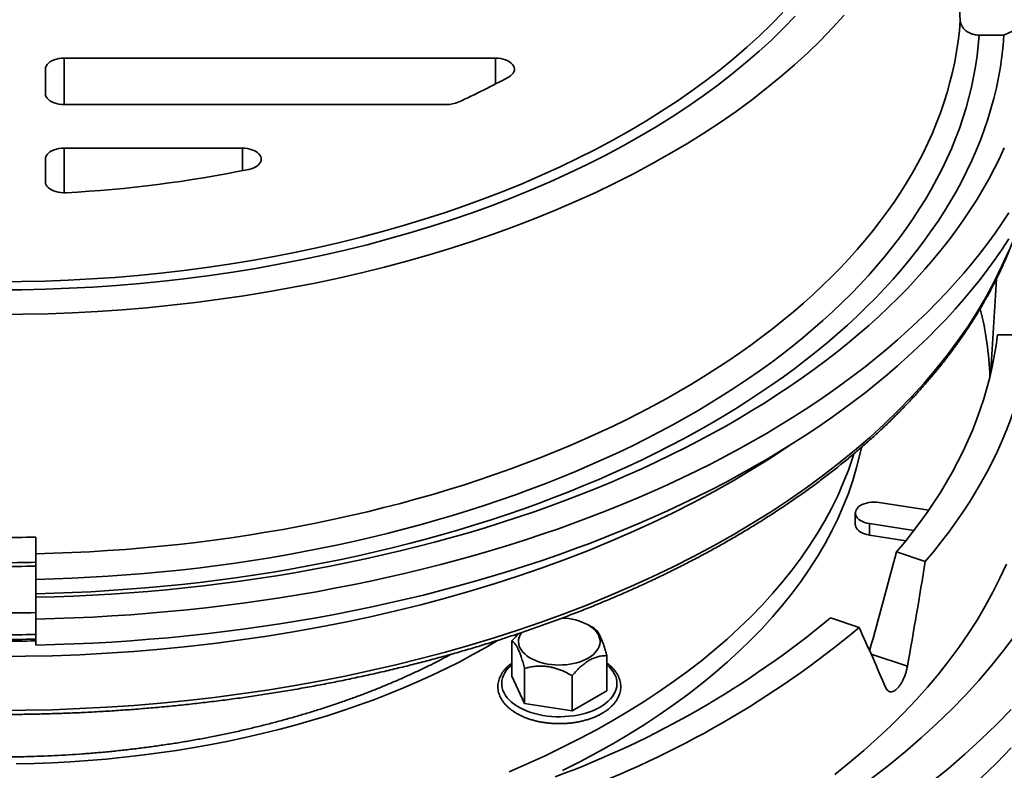
# Model space of a CAD drawing. Units: inches. Extents: x 0.1 to 8.4, y 0.1 to 10.9.
# Drawn here: x 7.2 to 8, y 8.2 to 8.8 of the extents above; entities that cross this region are included whole.
import ezdxf

# ---------------------------------------------------------------- set-up
doc = ezdxf.new("R2010")
doc.units = ezdxf.units.IN
doc.header["$MEASUREMENT"] = 0

msp = doc.modelspace()

# ---------------------------------------------------------------- linework, layer by layer
at = {"color": 7, "linetype": 'Continuous', "lineweight": 35}
for p, q in [((7.95369624, 8.81713268), (7.95446354, 8.80377684)), ((7.99062503, 8.7916158), (8.01770681, 8.80437421)), ((7.97008321, 8.7916158), (7.99062503, 8.7916158)), ((7.2135877, 8.77250298), (7.57022664, 8.77250299)), ((7.19796268, 8.7431876), (7.1979627, 8.76348287)), ((7.52966484, 8.73416748), (7.21358768, 8.73416748)), ((7.2135877, 8.69808699), (7.36085746, 8.698087)), ((7.19796269, 8.67021904), (7.19796269, 8.68906687)), ((8.01261914, 8.54378941), (7.98521749, 8.54378943)), ((7.92840063, 8.39868706), (7.88738861, 8.40503096)), ((7.86771957, 8.39631817), (7.86771957, 8.38674933)), ((7.87930054, 8.38760542), (7.9161887, 8.38189941)), ((7.87930054, 8.38760542), (7.87930054, 8.37803658)), ((7.87930054, 8.37803658), (7.90947567, 8.37336899)), ((7.1901502, 8.36254814), (7.19015018, 8.37634692)), ((7.92558625, 8.35627988), (7.90185573, 8.36418921)), ((7.19015018, 8.3295115), (7.19015018, 8.34137004)), ((7.19015018, 8.32663593), (7.19015018, 8.3295115)), ((7.1901502, 8.30858417), (7.19015018, 8.32663593)), ((7.1901502, 8.28701475), (7.1901502, 8.30858417)), ((7.87089874, 8.30159832), (7.84716822, 8.30950764)), ((7.65164608, 8.30094018), (7.6467865, 8.30374645)), ((7.58372731, 8.29043578), (7.58372731, 8.26128274)), ((7.66215072, 8.27830495), (7.66215072, 8.2491519)), ((7.59423406, 8.26779935), (7.59423406, 8.2386463)), ((7.59423406, 8.2386463), (7.58372731, 8.26128274)), ((7.63344576, 8.26173393), (7.63344576, 8.23258088)), ((7.66215072, 8.2491519), (7.63344576, 8.23258088)), ((7.63344576, 8.23258088), (7.59423406, 8.2386463))]:
    msp.add_line(p, q, dxfattribs=at)
at = {"color": 8, "linetype": 'Continuous', "lineweight": 35}
for p, q in [((7.2135877, 8.73416745), (7.2135877, 8.77250298)), ((7.57022666, 8.75118913), (7.57022664, 8.77250299)), ((7.2135877, 8.66119892), (7.2135877, 8.69808699)), ((7.36085746, 8.67949869), (7.36085746, 8.698087)), ((7.98115106, 8.51851967), (7.97998092, 8.51851967)), ((7.91075488, 8.26952016), (7.88080155, 8.27950352))]:
    msp.add_line(p, q, dxfattribs=at)
at = {"color": 7, "linetype": 'Continuous', "lineweight": 35, "flags": 128}
for points in [[(7.15890019, 8.58759053), (7.17822614, 8.58773658), (7.19753886, 8.58817461), (7.21682507, 8.58890435), (7.2360716, 8.58992528), (7.25526524, 8.59123673), (7.27439282, 8.59283777), (7.29344127, 8.59472729), (7.3123975, 8.59690401), (7.33124855, 8.59936648), (7.34998144, 8.60211295), (7.36858341, 8.60514156), (7.38704161, 8.60845027), (7.40534354, 8.61203674), (7.42347651, 8.61589859), (7.44142818, 8.62003313), (7.45918623, 8.62443751), (7.47673845, 8.62910874), (7.49407286, 8.63404362), (7.51117756, 8.63923875), (7.52804081, 8.64469059), (7.5446511, 8.65039537), (7.56099698, 8.65634923), (7.57706729, 8.66254807), (7.59285101, 8.66898761), (7.60833733, 8.67566348), (7.62351566, 8.68257105), (7.63837552, 8.68970566), (7.65290679, 8.69706236), (7.66709947, 8.70463615), (7.68094387, 8.71242181), (7.69443049, 8.72041402), (7.7075501, 8.72860727), (7.72029366, 8.736996), (7.7326525, 8.74557441), (7.74461807, 8.75433668), (7.75618226, 8.76327674), (7.76733709, 8.77238849), (7.77807495, 8.78166568), (7.78838846, 8.79110195), (7.7982705, 8.80069087), (7.80771439, 8.81042582)], [(7.15890019, 8.56053014), (7.17945318, 8.56068549), (7.1999921, 8.56115133), (7.22050286, 8.56192742), (7.24097135, 8.56301318), (7.26138361, 8.56440787), (7.28172569, 8.56611056), (7.30198356, 8.56812007), (7.32214337, 8.570435), (7.3421913, 8.57305379), (7.3621136, 8.57597464), (7.38189661, 8.57919556), (7.40152678, 8.58271435), (7.42099074, 8.58652854), (7.440275, 8.59063557), (7.45936646, 8.59503261), (7.47825202, 8.59971663), (7.49691868, 8.60468445), (7.51535369, 8.60993265), (7.53354437, 8.61545764), (7.55147829, 8.62125564), (7.5691432, 8.62732264), (7.58652696, 8.6336545), (7.60361757, 8.64024692), (7.62040344, 8.64709533), (7.63687305, 8.65419503), (7.65301503, 8.66154121), (7.66881837, 8.66912881), (7.68427229, 8.67695259), (7.6993661, 8.68500726), (7.71408951, 8.69328724), (7.72843242, 8.70178689), (7.74238502, 8.71050036), (7.75593767, 8.71942172), (7.76908121, 8.72854479), (7.78180654, 8.73786335), (7.79410492, 8.74737106), (7.80596799, 8.75706134), (7.81738765, 8.76692753), (7.82835594, 8.77696296), (7.83886543, 8.7871607), (7.84890894, 8.79751373), (7.85847954, 8.80801499)], [(7.15890019, 8.58082543), (7.17853288, 8.5809738), (7.19815214, 8.58141879), (7.21774451, 8.58216012), (7.23729654, 8.58319727), (7.25679483, 8.58452952), (7.27622604, 8.58615596), (7.29557685, 8.58807547), (7.31483396, 8.59028676), (7.3339842, 8.59278832), (7.35301446, 8.59557839), (7.3719117, 8.59865508), (7.39066293, 8.60201628), (7.4092553, 8.60565971), (7.42767612, 8.60958284), (7.44591276, 8.61378299), (7.46395268, 8.61825729), (7.48178351, 8.62300267), (7.49939308, 8.62801587), (7.51676925, 8.63329348), (7.53390019, 8.63883185), (7.5507741, 8.6446272), (7.56737947, 8.65067555), (7.58370485, 8.65697278), (7.59973915, 8.66351453), (7.61547126, 8.67029637), (7.63089047, 8.67731361), (7.64598622, 8.68456146), (7.66074817, 8.69203492), (7.67516611, 8.69972894), (7.68923028, 8.70763817), (7.70293096, 8.71575724), (7.71625883, 8.72408054), (7.72920465, 8.73260244), (7.74175966, 8.74131702), (7.75391519, 8.75021835), (7.76566295, 8.7593003), (7.77699482, 8.7685567), (7.78790313, 8.77798115), (7.7983803, 8.78756722), (7.80841924, 8.79730832), (7.81801302, 8.8071978)], [(7.1901502, 8.36254814), (7.20498389, 8.36296453), (7.21980158, 8.36354058), (7.23459804, 8.36427607), (7.24936816, 8.36517079), (7.26410688, 8.36622435), (7.27880891, 8.36743646), (7.29346922, 8.36880668), (7.30808277, 8.37033446), (7.32264435, 8.37201941), (7.337149, 8.37386079), (7.35159164, 8.37585807), (7.36596717, 8.37801054), (7.38027071, 8.38031739), (7.39449719, 8.38277787), (7.40864171, 8.38539111), (7.42269935, 8.3881562), (7.43666522, 8.39107216), (7.4505344, 8.39413802), (7.4643021, 8.39735269), (7.47796357, 8.40071503), (7.49151401, 8.40422389), (7.50494878, 8.40787804), (7.51826305, 8.41167624), (7.53145233, 8.41561714), (7.54451199, 8.41969936), (7.55743747, 8.42392149), (7.57022426, 8.42828209), (7.582868, 8.43277958), (7.59536419, 8.43741246), (7.60770848, 8.4421791), (7.61989666, 8.44707779), (7.63192437, 8.45210692), (7.64378758, 8.45726464), (7.655482, 8.46254925), (7.66700369, 8.46795883), (7.6783486, 8.47349153), (7.68951273, 8.47914545), (7.70049227, 8.48491858), (7.71128337, 8.49080893), (7.72188227, 8.49681445), (7.73228527, 8.50293307), (7.74248876, 8.50916264), (7.75248919, 8.51550099), (7.76228313, 8.5219459), (7.77186708, 8.52849518), (7.78123777, 8.53514651), (7.79039197, 8.54189756), (7.79932637, 8.54874604), (7.80803803, 8.55568949), (7.81652373, 8.56272558), (7.82478069, 8.56985179), (7.83280594, 8.57706568), (7.84059666, 8.58436475), (7.84815026, 8.59174641), (7.855464, 8.59920813), (7.86253537, 8.60674732), (7.86936196, 8.61436132), (7.87594135, 8.62204749), (7.8822712, 8.62980321), (7.8883494, 8.63762572), (7.89417377, 8.64551232), (7.89974233, 8.65346024), (7.90505313, 8.66146675), (7.91010427, 8.66952907), (7.91489407, 8.67764438), (7.91942083, 8.68580984), (7.92368297, 8.69402261), (7.92767898, 8.70227986), (7.93140756, 8.71057868), (7.93486733, 8.71891624), (7.93805705, 8.72728959), (7.94097577, 8.73569582), (7.94362227, 8.74413204), (7.9459958, 8.75259526), (7.94809547, 8.76108256), (7.94992049, 8.76959104), (7.95147036, 8.77811765), (7.95274441, 8.78665946), (7.95374226, 8.79521353), (7.95446354, 8.80377684)], [(7.19015018, 8.3295115), (7.20531487, 8.32992039), (7.22046412, 8.33048893), (7.23559286, 8.33121685), (7.25069614, 8.33210393), (7.26576885, 8.33314992), (7.28080604, 8.33435441), (7.29580262, 8.33571705), (7.31075366, 8.33723737), (7.32565419, 8.33891485), (7.34049923, 8.34074894), (7.35528387, 8.34273903), (7.37000317, 8.34488447), (7.38465228, 8.34718451), (7.39922623, 8.34963843), (7.41372025, 8.35224539), (7.42812949, 8.35500451), (7.44244913, 8.35791492), (7.45667449, 8.3609756), (7.47080074, 8.36418555), (7.48482325, 8.36754372), (7.49873729, 8.37104899), (7.51253828, 8.37470016), (7.52622166, 8.37849602), (7.53978279, 8.38243535), (7.55321725, 8.38651679), (7.56652048, 8.39073901), (7.57968809, 8.39510063), (7.59271572, 8.39960014), (7.60559906, 8.40423607), (7.61833378, 8.40900688), (7.6309156, 8.41391101), (7.64334041, 8.41894678), (7.65560405, 8.42411254), (7.66770245, 8.42940656), (7.67963158, 8.43482709), (7.69138749, 8.4403723), (7.70296621, 8.44604039), (7.71436393, 8.45182946), (7.72557686, 8.45773756), (7.73660123, 8.46376276), (7.74743343, 8.46990302), (7.75806983, 8.47615632), (7.76850691, 8.48252055), (7.77874115, 8.48899364), (7.7887692, 8.4955734), (7.79858768, 8.50225765), (7.80819332, 8.50904419), (7.81758295, 8.51593074), (7.82675347, 8.52291499), (7.83570179, 8.52999464), (7.84442496, 8.53716733), (7.85292006, 8.54443066), (7.86118425, 8.55178226), (7.86921479, 8.55921965), (7.87700901, 8.56674034), (7.88456437, 8.57434184), (7.89187827, 8.58202164), (7.89894829, 8.58977719), (7.90577215, 8.59760586), (7.9123475, 8.6055051), (7.91867219, 8.61347225), (7.92474416, 8.62150465), (7.93056131, 8.62959967), (7.9361217, 8.63775458), (7.94142353, 8.64596671), (7.94646505, 8.65423326), (7.95124451, 8.66255154), (7.95576038, 8.67091876), (7.96001116, 8.67933212), (7.96399538, 8.68778887), (7.9677118, 8.69628615), (7.9711591, 8.70482113), (7.97433619, 8.713391), (7.97724198, 8.72199289), (7.97987553, 8.73062394), (7.98223595, 8.73928128), (7.98432242, 8.74796207), (7.98613432, 8.75666336), (7.98767096, 8.76538229), (7.98893189, 8.77411593), (7.98991673, 8.7828614), (7.99062503, 8.7916158)], [(7.97008321, 8.7916158), (7.969369, 8.7829833), (7.96837916, 8.77435988), (7.96711403, 8.76574847), (7.96557402, 8.757152), (7.96375965, 8.74857339), (7.96167157, 8.74001555), (7.95931048, 8.73148138), (7.95667719, 8.72297382), (7.95377259, 8.7144957), (7.95059763, 8.70604998), (7.94715347, 8.69763947), (7.94344117, 8.68926708), (7.93946211, 8.68093561), (7.9352175, 8.67264794), (7.93070896, 8.66440685), (7.92593794, 8.65621516), (7.92090598, 8.64807566), (7.91561491, 8.6399911), (7.91006652, 8.63196424), (7.9042626, 8.62399785), (7.89820523, 8.61609457), (7.89189644, 8.60825712), (7.88533833, 8.60048817), (7.87853319, 8.59279034), (7.87148332, 8.58516628), (7.86419109, 8.57761855), (7.856659, 8.57014975), (7.84888959, 8.5627624), (7.84088559, 8.55545899), (7.83264957, 8.54824207), (7.82418444, 8.54111405), (7.8154931, 8.53407732), (7.80657839, 8.52713435), (7.79744346, 8.52028744), (7.78809135, 8.51353895), (7.77852523, 8.50689119), (7.76874842, 8.50034637), (7.75876421, 8.49390674), (7.74857593, 8.48757453), (7.73818717, 8.48135182), (7.72760138, 8.47524078), (7.71682216, 8.46924347), (7.70585327, 8.4633619), (7.6946983, 8.45759814), (7.6833611, 8.45195411), (7.67184559, 8.4464317), (7.6601556, 8.44103285), (7.64829512, 8.43575936), (7.63626824, 8.43061301), (7.62407895, 8.42559561), (7.61173151, 8.42070879), (7.59923009, 8.41595424), (7.58657884, 8.41133363), (7.57378219, 8.40684844), (7.56084444, 8.40250026), (7.54776998, 8.39829054), (7.53456329, 8.39422074), (7.52122881, 8.39029222), (7.50777113, 8.3865063), (7.49419481, 8.38286432), (7.48050443, 8.37936747), (7.46670475, 8.37601694), (7.45280031, 8.37281392), (7.43879592, 8.36975945), (7.42469638, 8.36685456), (7.4105064, 8.36410031), (7.39623087, 8.36149758), (7.38187465, 8.35904723), (7.36744257, 8.35675016), (7.35293958, 8.3546071), (7.33837058, 8.35261883), (7.32374057, 8.35078596), (7.30905446, 8.34910917), (7.29431732, 8.347589), (7.27953411, 8.34622597), (7.26470989, 8.34502055), (7.2498497, 8.34397314), (7.23495856, 8.34308411), (7.22004154, 8.34235377), (7.20510373, 8.34178234), (7.19015018, 8.34137004)], [(7.1979627, 8.76348287), (7.19812173, 8.76476658), (7.19859562, 8.76602413), (7.19937469, 8.76722996), (7.2004431, 8.76835952), (7.20177911, 8.76938978), (7.20335551, 8.77029982), (7.20514017, 8.77107108), (7.20709683, 8.77168786), (7.20918563, 8.77213761), (7.21136401, 8.77241118), (7.2135877, 8.77250298)], [(7.57022664, 8.77250299), (7.57240931, 8.77241456), (7.57454919, 8.77215097), (7.57660431, 8.77171739), (7.57853435, 8.77112234), (7.58030149, 8.77037749), (7.58187105, 8.76949743), (7.58321228, 8.76849943), (7.58429885, 8.76740306), (7.58510949, 8.76622981), (7.58562825, 8.7650027), (7.585845, 8.76374578), (7.58575549, 8.7624837), (7.58536144, 8.76124123), (7.58467063, 8.7600427), (7.58369655, 8.75891165), (7.58245834, 8.75787023), (7.58098028, 8.75693886)], [(7.21358768, 8.73416748), (7.21136403, 8.73425929), (7.20918561, 8.73453287), (7.20709683, 8.7349826), (7.20514018, 8.73559938), (7.2033555, 8.73637066), (7.20177911, 8.73728068), (7.2004431, 8.73831094), (7.1993747, 8.7394405), (7.19859562, 8.74064634), (7.19812174, 8.7419039), (7.19796268, 8.7431876)], [(7.19015018, 8.32663593), (7.20564474, 8.32704226), (7.22112401, 8.32760997), (7.23658306, 8.32833885), (7.25201675, 8.32922869), (7.26742013, 8.3302792), (7.28278818, 8.33148999), (7.29811588, 8.3328607), (7.31339821, 8.33439093), (7.32863021, 8.33608009), (7.34380694, 8.33792767), (7.35892339, 8.33993311), (7.37397476, 8.34209568), (7.388956, 8.34441473), (7.40386234, 8.34688948), (7.41868887, 8.34951915), (7.43343078, 8.35230286), (7.44808321, 8.35523973), (7.4626415, 8.35832874), (7.47710081, 8.36156896), (7.49145646, 8.36495929), (7.50570383, 8.36849864), (7.51983816, 8.37218586), (7.53385499, 8.37601971), (7.54774962, 8.37999901), (7.56151761, 8.38412242), (7.57515446, 8.38838858), (7.58865566, 8.39279615), (7.6020169, 8.39734367), (7.61523377, 8.40202966), (7.62830203, 8.40685256), (7.64121736, 8.41181086), (7.65397558, 8.41690291), (7.66657254, 8.42212703), (7.67900412, 8.42748157), (7.69126624, 8.43296477), (7.70335495, 8.43857482), (7.71526635, 8.44430989), (7.7269965, 8.45016814), (7.73854157, 8.45614765), (7.74989781, 8.46224649), (7.76106154, 8.46846264), (7.77202912, 8.47479409), (7.78279699, 8.48123877), (7.79336163, 8.48779459), (7.80371956, 8.49445942), (7.81386744, 8.5012311), (7.82380195, 8.5081074), (7.83351991, 8.51508606), (7.84301811, 8.52216483), (7.85229345, 8.52934143), (7.86134288, 8.5366135), (7.87016352, 8.54397867), (7.87875247, 8.55143453), (7.8871069, 8.55897867), (7.89522415, 8.56660861), (7.90310153, 8.57432189), (7.9107365, 8.58211597), (7.91812651, 8.58998835), (7.92526923, 8.59793644), (7.93216234, 8.60595764), (7.93880347, 8.61404939), (7.94519061, 8.62220896), (7.95132161, 8.63043379), (7.95719448, 8.63872113), (7.9628073, 8.64706831), (7.96815821, 8.65547264), (7.97324557, 8.66393131), (7.97806762, 8.67244163), (7.98262283, 8.6810008), (7.98690969, 8.68960605), (7.99092684, 8.69825453)], [(7.19796269, 8.68906687), (7.19812173, 8.69035058), (7.19859562, 8.69160814), (7.1993747, 8.69281398), (7.2004431, 8.69394353), (7.20177911, 8.69497379), (7.2033555, 8.69588382), (7.20514018, 8.6966551), (7.20709683, 8.69727187), (7.20918561, 8.69772161), (7.21136402, 8.69799519), (7.2135877, 8.69808699)], [(7.36085746, 8.698087), (7.36293234, 8.69800711), (7.36497046, 8.69776889), (7.36693574, 8.69737651), (7.36879335, 8.69683697), (7.3705104, 8.6961598), (7.3720565, 8.695357), (7.37340421, 8.69444278), (7.3745297, 8.69343335), (7.37541303, 8.69234658), (7.37603855, 8.69120173), (7.37639517, 8.69001906), (7.37647661, 8.6888195), (7.37628136, 8.68762435), (7.37581296, 8.68645474), (7.37507966, 8.6853314), (7.37409443, 8.68427422), (7.37287476, 8.68330194), (7.37144225, 8.68243175), (7.36982224, 8.6816791), (7.36804347, 8.68105728), (7.36613739, 8.68057736)], [(7.21501741, 8.66123676), (7.21285508, 8.66120884), (7.21070677, 8.66135358), (7.20861366, 8.66166817), (7.20661589, 8.66214662), (7.20475166, 8.66277975), (7.20305677, 8.66355542), (7.20156363, 8.66445878), (7.20030094, 8.66547252), (7.19929282, 8.66657721), (7.19855862, 8.66775167), (7.19811239, 8.66897343), (7.19796269, 8.67021904)], [(7.1901502, 8.30858417), (7.20585807, 8.30898271), (7.22155137, 8.30954124), (7.23722512, 8.31025966), (7.25287439, 8.31113769), (7.26849447, 8.31217505), (7.28408032, 8.31337144), (7.29962721, 8.31472649), (7.3151302, 8.31623976), (7.33058453, 8.31791077), (7.34598537, 8.31973901), (7.36132785, 8.32172394), (7.37660728, 8.3238649), (7.39181883, 8.32616124), (7.40695781, 8.32861224), (7.42201945, 8.33121718), (7.4369991, 8.33397518), (7.45189211, 8.33688539), (7.46669376, 8.33994696), (7.4813995, 8.34315887), (7.49600472, 8.34652013), (7.51050491, 8.35002971), (7.52489548, 8.35368657), (7.539172, 8.35748947), (7.55333002, 8.36143727), (7.56736505, 8.36552876), (7.58127284, 8.36976262), (7.59504897, 8.37413757), (7.60868919, 8.37865222), (7.62218921, 8.38330517), (7.6355448, 8.38809501), (7.64875191, 8.39302017), (7.66180633, 8.39807917), (7.67470395, 8.40327043), (7.68744089, 8.40859231), (7.70001307, 8.41404316), (7.71241662, 8.41962129), (7.72464766, 8.42532495), (7.73670235, 8.43115238), (7.74857697, 8.43710175), (7.76026786, 8.44317119), (7.7717713, 8.44935883), (7.78308372, 8.45566274), (7.7942016, 8.46208096), (7.80512149, 8.46861148), (7.81583996, 8.47525227), (7.82635366, 8.48200128), (7.83665939, 8.48885635), (7.8467539, 8.49581538), (7.85663399, 8.50287621), (7.86629664, 8.51003662), (7.87573882, 8.51729439), (7.88495757, 8.52464727), (7.89395008, 8.53209291), (7.90271348, 8.53962906), (7.91124503, 8.54725336), (7.91954217, 8.55496338), (7.9276022, 8.56275678), (7.93542265, 8.57063111), (7.9430011, 8.5785839), (7.95033516, 8.58661269), (7.9574226, 8.59471495), (7.96426113, 8.6028882), (7.97084865, 8.61112986), (7.9771832, 8.61943736), (7.98326263, 8.62780814), (7.98908515, 8.63623955), (7.99464894, 8.644729)], [(7.1901502, 8.28701475), (7.20585807, 8.28741328), (7.22155137, 8.28797182), (7.23722512, 8.28869024), (7.25287439, 8.28956826), (7.26849447, 8.29060563), (7.28408032, 8.29180201), (7.29962721, 8.29315706), (7.3151302, 8.29467033), (7.33058453, 8.29634134), (7.34598537, 8.29816959), (7.36132785, 8.30015452), (7.37660728, 8.30229548), (7.39181883, 8.30459182), (7.40695781, 8.30704282), (7.42201945, 8.30964776), (7.4369991, 8.31240576), (7.45189211, 8.31531597), (7.46669376, 8.31837753), (7.4813995, 8.32158944), (7.49600472, 8.32495071), (7.51050491, 8.32846029), (7.52489548, 8.33211715), (7.539172, 8.33592004), (7.55333002, 8.33986784), (7.56736505, 8.34395934), (7.58127284, 8.3481932), (7.59504897, 8.35256814), (7.60868919, 8.35708279), (7.62218921, 8.36173575), (7.6355448, 8.36652559), (7.64875191, 8.37145074), (7.66180633, 8.37650975), (7.67470395, 8.38170101), (7.68744089, 8.38702289), (7.70001307, 8.39247374), (7.71241662, 8.39805187), (7.72464766, 8.40375553), (7.73670235, 8.40958296), (7.74857697, 8.41553233), (7.76026786, 8.42160176), (7.7717713, 8.42778941), (7.78308372, 8.43409332), (7.7942016, 8.44051154), (7.80512149, 8.44704206), (7.81583996, 8.45368285), (7.82635366, 8.46043186), (7.83665939, 8.46728693), (7.8467539, 8.47424595), (7.85663399, 8.48130679), (7.86629664, 8.4884672), (7.87573882, 8.49572497), (7.88495757, 8.50307784), (7.89395008, 8.51052349), (7.90271348, 8.51805964), (7.91124503, 8.52568394), (7.91954217, 8.53339396), (7.9276022, 8.54118736), (7.93542265, 8.54906169), (7.9430011, 8.55701448), (7.95033516, 8.56504327), (7.9574226, 8.57314553), (7.96426113, 8.58131878), (7.97084865, 8.58956044), (7.9771832, 8.59786794), (7.98326263, 8.60623872), (7.98908515, 8.61467013), (7.99464894, 8.62315957)], [(7.98521749, 8.54378943), (7.98405464, 8.53490401), (7.9826052, 8.52603263), (7.98086952, 8.51717843), (7.97884831, 8.5083444), (7.97654218, 8.4995337), (7.97395205, 8.49074931), (7.97107873, 8.48199433), (7.96792326, 8.47327177), (7.96448669, 8.46458469), (7.9607703, 8.45593608), (7.95677527, 8.44732898), (7.95250308, 8.43876633), (7.94795515, 8.43025118), (7.9431331, 8.42178641), (7.93803861, 8.413375), (7.93267345, 8.40501985), (7.92703944, 8.39672391), (7.92113855, 8.38849002), (7.91497286, 8.38032107), (7.90854451, 8.37221985), (7.90185573, 8.36418921)], [(8.01261914, 8.54378941), (8.01149765, 8.53493152), (8.01010034, 8.52608671), (8.00842771, 8.51725784), (8.00648039, 8.50844772), (8.00425889, 8.49965929), (8.00176397, 8.49089531), (7.99899648, 8.48215869), (7.99595727, 8.47345217), (7.99264728, 8.46477865), (7.98906765, 8.45614086), (7.98521954, 8.44754165), (7.98110418, 8.43898375), (7.97672287, 8.43047), (7.97207704, 8.4220031), (7.96716824, 8.41358578), (7.96199799, 8.40522079), (7.95656801, 8.39691085), (7.95088005, 8.3886586), (7.94493593, 8.38046675), (7.93873753, 8.37233794), (7.93228695, 8.36427478), (7.92558625, 8.35627988)], [(7.15890019, 8.27757054), (7.18139599, 8.27774056), (7.2038764, 8.27825045), (7.22632597, 8.2790999), (7.24872932, 8.28028829), (7.27107114, 8.28181481), (7.29333604, 8.28367846), (7.31550882, 8.28587791), (7.33757428, 8.28841168), (7.35951727, 8.29127802), (7.38132279, 8.294475), (7.40297587, 8.29800035), (7.42446166, 8.30185175), (7.44576545, 8.30602651), (7.46687268, 8.31052173), (7.48776874, 8.31533443), (7.50843949, 8.32046122), (7.52887069, 8.32589863), (7.54904826, 8.33164295), (7.56895852, 8.33769018), (7.58858769, 8.34403624), (7.60792241, 8.35067673), (7.62694938, 8.35760714), (7.64565557, 8.3648227), (7.66402812, 8.3723185), (7.68205456, 8.38008932), (7.69972239, 8.38812992), (7.71701961, 8.39643474), (7.7339343, 8.40499811), (7.75045492, 8.41381414), (7.76657006, 8.42287683), (7.78226881, 8.4321799), (7.79754027, 8.44171705), (7.81237407, 8.4514817), (7.81290717, 8.45184238)], [(7.86650108, 8.44519878), (7.86561466, 8.44238368), (7.86194377, 8.43172998), (7.85779108, 8.42113541), (7.85315938, 8.41060723), (7.84805188, 8.40015262), (7.84247203, 8.38977881), (7.83642377, 8.37949284), (7.82991112, 8.36930183), (7.82293861, 8.35921271), (7.815511, 8.34923242), (7.80763338, 8.33936778), (7.79931112, 8.32962561), (7.79055001, 8.32001248), (7.78135594, 8.31053508), (7.77173529, 8.30119986), (7.76169467, 8.2920132), (7.7512409, 8.28298143), (7.74038116, 8.27411073), (7.72912293, 8.26540717), (7.71747383, 8.25687676), (7.705442, 8.24852526), (7.69303552, 8.24035848), (7.68026302, 8.23238195), (7.66713321, 8.22460117), (7.65365505, 8.2170215), (7.6398378, 8.20964809), (7.625691, 8.20248598), (7.61122421, 8.19554015), (7.59644749, 8.18881527), (7.58137084, 8.18231603)], [(7.8727684, 8.45053128), (7.87150117, 8.44465049), (7.86880119, 8.43390049), (7.86561466, 8.42319497), (7.86194377, 8.41254127), (7.85779108, 8.4019467), (7.85315938, 8.39141852), (7.84805188, 8.38096391), (7.84247203, 8.3705901), (7.83642377, 8.36030413), (7.82991112, 8.35011312), (7.82293861, 8.34002401), (7.815511, 8.33004371), (7.80763338, 8.32017907), (7.79931112, 8.3104369), (7.79055001, 8.30082377), (7.78135594, 8.29134637), (7.77173529, 8.28201115), (7.76169467, 8.27282449), (7.7512409, 8.26379272), (7.74038116, 8.25492203), (7.72912293, 8.24621846), (7.71747383, 8.23768805), (7.705442, 8.22933655), (7.69303552, 8.22116977), (7.68026302, 8.21319324), (7.66713321, 8.20541246), (7.65365505, 8.19783279), (7.6398378, 8.19045938), (7.625691, 8.18329727)], [(7.88738861, 8.40503096), (7.88529584, 8.40526771), (7.88316669, 8.40533774), (7.88104089, 8.40523974), (7.87895799, 8.40497558), (7.8769568, 8.40455012), (7.87507463, 8.40397132), (7.87334647, 8.40324997), (7.87180457, 8.40239948), (7.87047765, 8.40143572), (7.86939043, 8.4003766), (7.86856315, 8.3992419), (7.86801117, 8.39805275), (7.86774485, 8.3968313), (7.86776917, 8.39560023), (7.86808356, 8.39438258), (7.86868224, 8.39320099), (7.86955408, 8.39207747), (7.87068281, 8.39103292), (7.87204737, 8.39008685), (7.87362241, 8.38925683), (7.87537854, 8.38855837), (7.87728306, 8.38800447), (7.87930054, 8.38760542)], [(7.86771957, 8.38674933), (7.86776917, 8.3860314), (7.86808356, 8.38481375), (7.86868224, 8.38363215), (7.86955408, 8.38250863), (7.87068281, 8.38146408), (7.87204737, 8.38051801), (7.87362241, 8.379688), (7.87537854, 8.37898953), (7.87728306, 8.37843564), (7.87930054, 8.37803658)], [(7.99266081, 8.35405822), (7.98733399, 8.34235548), (7.98151435, 8.33073122), (7.97520531, 8.3191924), (7.96841074, 8.30774579), (7.9611346, 8.29639824), (7.95338122, 8.28515655), (7.94515522, 8.27402733), (7.93646156, 8.26301723), (7.92730528, 8.25213282), (7.91769192, 8.24138056), (7.9076272, 8.23076683), (7.8971171, 8.22029796), (7.8861678, 8.20998019), (7.87478592, 8.19981963), (7.86297819, 8.18982232), (7.85075158, 8.17999426)], [(7.64678261, 8.3037487), (7.64885205, 8.30243998), (7.65070673, 8.30102807), (7.65233137, 8.29952461), (7.65371241, 8.29794212), (7.65483847, 8.29629369), (7.65570023, 8.29459295), (7.65629045, 8.29285406), (7.65660434, 8.29109137), (7.6566393, 8.28931949), (7.65639499, 8.28755312), (7.65587344, 8.28580691), (7.65507901, 8.28409529), (7.65401821, 8.2824325), (7.65269996, 8.28083224), (7.65113502, 8.27930786), (7.64933647, 8.27787193), (7.64731922, 8.27653634), (7.6450999, 8.27531221), (7.64269697, 8.27420965), (7.64013026, 8.27323783), (7.63742117, 8.27240473), (7.63459204, 8.27171732), (7.63166637, 8.27118127), (7.62866837, 8.27080103), (7.62562293, 8.27057972), (7.62255522, 8.27051923), (7.6194907, 8.27062002), (7.61645473, 8.27088127), (7.61347249, 8.27130082), (7.61056872, 8.27187518), (7.60776745, 8.27259959), (7.6050919, 8.27346805), (7.60256423, 8.27447337), (7.60020538, 8.27560723), (7.59803488, 8.27686023), (7.59607082, 8.27822194), (7.59432931, 8.27968116), (7.59282492, 8.28122572), (7.59157007, 8.28284286), (7.59057516, 8.28451917), (7.58984839, 8.28624078), (7.58939584, 8.28799341), (7.58922125, 8.28976252), (7.58932604, 8.29153347), (7.58970939, 8.29329157), (7.59036806, 8.29502228), (7.59129663, 8.29671123), (7.59179979, 8.29745281)], [(7.88097569, 8.17652837), (7.89523204, 8.18754973), (7.90898381, 8.19878271), (7.92222146, 8.21021969), (7.93493596, 8.22185278), (7.94711863, 8.23367402), (7.95876109, 8.2456753), (7.96985538, 8.25784841), (7.98039385, 8.27018501), (7.99036928, 8.28267666), (7.99977491, 8.29531472)], [(7.92999453, 8.1729695), (7.94439546, 8.18473283), (7.95825808, 8.19670973), (7.97157287, 8.20889201), (7.98433068, 8.22127135), (7.99652277, 8.23383922)], [(7.97157287, 8.17699588), (7.98433068, 8.18937522), (7.99652277, 8.20194308)]]:
    msp.add_lwpolyline(points, dxfattribs=at)
at = {"color": 8, "linetype": 'Continuous', "lineweight": 35, "flags": 128}
for points in [[(7.15890019, 8.23291598), (7.18139599, 8.233086), (7.2038764, 8.23359589), (7.22632597, 8.23444534), (7.24872932, 8.23563373), (7.27107114, 8.23716025), (7.29333604, 8.2390239), (7.31550882, 8.24122335), (7.33757428, 8.24375712), (7.35951727, 8.24662346), (7.38132279, 8.24982044), (7.40297587, 8.25334579), (7.42446166, 8.25719719), (7.44576545, 8.26137195), (7.46687268, 8.26586717), (7.48776874, 8.27067987), (7.50843949, 8.27580666), (7.52887069, 8.28124407), (7.54904826, 8.28698839), (7.56895852, 8.29303561), (7.58858769, 8.29938168), (7.60792241, 8.30602217), (7.62694938, 8.31295258), (7.64565557, 8.32016814), (7.66402812, 8.32766394), (7.68205456, 8.33543476), (7.69972239, 8.34347536), (7.71701961, 8.35178018), (7.7339343, 8.36034355), (7.75045492, 8.36915958), (7.76657006, 8.37822227), (7.78226881, 8.38752534), (7.79754027, 8.39706249), (7.81237407, 8.40682714), (7.82676, 8.41681261), (7.84068823, 8.42701203), (7.85414915, 8.43741848), (7.86713366, 8.44802472), (7.87963273, 8.45882357), (7.89163785, 8.46980761), (7.90314077, 8.48096931), (7.91413367, 8.49230098), (7.92460891, 8.50379493), (7.93455944, 8.5154432), (7.94397832, 8.52723788), (7.95285916, 8.53917085), (7.96119589, 8.55123389), (7.96898269, 8.56341883), (7.97621436, 8.57571725), (7.98288591, 8.58812073), (7.98899267, 8.60062079), (7.99453058, 8.61320885)], [(7.57192766, 8.29091313), (7.56221623, 8.28516846), (7.55152043, 8.27915348), (7.54055557, 8.2733022), (7.52932912, 8.26761861), (7.51784881, 8.26210663), (7.50612249, 8.25677002), (7.49415821, 8.25161244), (7.48196415, 8.24663743), (7.46954869, 8.24184839), (7.45692031, 8.23724861), (7.44408768, 8.23284126), (7.43105962, 8.22862932), (7.41784501, 8.22461571), (7.40445294, 8.22080317), (7.39089261, 8.2171943), (7.37717325, 8.2137916), (7.36330432, 8.21059737), (7.34929529, 8.20761383), (7.33515575, 8.20484302), (7.32089544, 8.20228682), (7.30652409, 8.19994699), (7.29205158, 8.19782514), (7.27748783, 8.19592273), (7.26284278, 8.19424103), (7.24812649, 8.19278124), (7.23334909, 8.19154433), (7.21852061, 8.19053115), (7.2036513, 8.1897424), (7.18875131, 8.18917863), (7.17383087, 8.18884022)], [(7.66215072, 8.27085277), (7.66243651, 8.27061118), (7.66436183, 8.2688206), (7.66604415, 8.26695015), (7.66747345, 8.26501087), (7.66864142, 8.26301411), (7.66954118, 8.26097161), (7.67016746, 8.25889534), (7.67051658, 8.25679748), (7.67058652, 8.25469035), (7.67037683, 8.25258631), (7.66988876, 8.2504977), (7.6691252, 8.24843678), (7.66809055, 8.24641568), (7.66679097, 8.24444621), (7.665234, 8.24253997), (7.66342888, 8.2407081), (7.66138611, 8.2389614), (7.65911778, 8.23731006), (7.65663705, 8.23576386), (7.65395865, 8.23433177), (7.65109815, 8.23302228), (7.64807244, 8.23184302), (7.6448992, 8.23080094), (7.64159715, 8.22990213), (7.63818556, 8.22915189), (7.63468453, 8.2285546), (7.63111452, 8.22811381), (7.62749656, 8.22783205), (7.62385186, 8.227711), (7.6202018, 8.22775137), (7.61656781, 8.22795292), (7.61297121, 8.22831446), (7.60943311, 8.22883388), (7.60597426, 8.22950814), (7.60261496, 8.23033326), (7.59937489, 8.23130444), (7.59627318, 8.2324159), (7.59332791, 8.2336612), (7.59055643, 8.23503299), (7.58797494, 8.23652325), (7.58559868, 8.2381232), (7.58344152, 8.23982346), (7.5815162, 8.24161404), (7.57983394, 8.24348446), (7.57840458, 8.24542377), (7.57723661, 8.24742053), (7.57633685, 8.24946303), (7.57571057, 8.2515393), (7.57536145, 8.25363716), (7.57529151, 8.25574429), (7.5755012, 8.25784833), (7.57598927, 8.25993694), (7.57675283, 8.26199786), (7.57778748, 8.26401896), (7.57908707, 8.26598843), (7.580644, 8.26789468), (7.58244915, 8.26972654), (7.58372731, 8.27085277)]]:
    msp.add_lwpolyline(points, dxfattribs=at)
at = {"color": 7, "linetype": 'Continuous', "lineweight": 35}
for centre, radius, start, end in [((7.27364998, 9.3191584), 0.64073608, 294.49991567, 298.66267147), ((7.5299514, 8.75785994), 0.0236942, 269.30704688, 293.39091093), ((7.16254405, 9.67131024), 1.01143556, 272.97384485, 281.61249029), ((7.70010637, 8.49839232), 0.27911803, 2.18860687, 13.87360674), ((7.15890019, 9.75340518), 1.3774128, 268.69999328, 271.30000672), ((7.34978006, 8.90810686), 0.77827759, 290.27074782, 309.72387564), ((7.62425527, 8.26179729), 0.04761724, 61.76479507, 88.78481244), ((7.35662445, 8.91786642), 0.80266084, 290.14970475, 309.84491871)]:
    msp.add_arc(centre, radius, start, end, dxfattribs=at)
at = {"color": 8, "linetype": 'Continuous', "lineweight": 35}
for centre, radius, start, end in [((7.15890007, 9.61053541), 1.25540921, 268.57355328, 271.42663879), ((7.15890024, 9.61424384), 1.26222732, 268.58129115, 271.41890092), ((7.15890019, 9.63933694), 1.3257965, 268.64937071, 271.35062929), ((7.15890019, 9.67545906), 1.37995886, 268.70239116, 271.29760884), ((7.15890019, 9.73500993), 1.44339352, 268.75942796, 271.24057204), ((7.15890019, 9.74046058), 1.45024454, 268.76528938, 271.23471062)]:
    msp.add_arc(centre, radius, start, end, dxfattribs=at)
at = {"color": 7, "linetype": 'Continuous', "lineweight": 35}
for centre, major_axis, ratio, start_param, end_param in [((7.15890019, 8.85334606), (0, 2.03176206), 0.40972438, 4.54683774, 4.582264209), ((7.23762011, 8.84116937), (0.38851274, 1.97550456), 0.374809555, 4.499996412, 4.542784047), ((7.12851594, 8.33474906), (0.39473864, 2.01400939), 0.380481277, 4.754520663, 4.797485307), ((7.18928445, 8.39551098), (-0.72481512, 1.12840621), 0.413456871, 4.329314107, 4.372278751)]:
    msp.add_ellipse(centre, major_axis=major_axis, ratio=ratio, start_param=start_param, end_param=end_param, dxfattribs=at)
for points, knots in [([(7.97008321, 8.7916158), (7.96923705, 8.79164811), (7.96751111, 8.79171404), (7.96497607, 8.79225797), (7.96255075, 8.7931219), (7.9603436, 8.79431882), (7.95840864, 8.79579394), (7.95681011, 8.79751814), (7.95557637, 8.79945439), (7.95473172, 8.8015599), (7.95455293, 8.80303786), (7.95446354, 8.80377684)], [0, 0, 0, 0, 0.106574321, 0.217382813, 0.328192543, 0.438978772, 0.549766891, 0.660489318, 0.771208955, 0.885604505, 1, 1, 1, 1]), ([(6.31347234, 8.63924673), (6.31427536, 8.63673127), (6.31596637, 8.63143416), (6.3188439, 8.62339137), (6.32203596, 8.61511189), (6.32547524, 8.60686529), (6.32915326, 8.59865306), (6.33307117, 8.59047788), (6.3372273, 8.58234217), (6.34162083, 8.57424828), (6.34625025, 8.56619869), (6.35111462, 8.55819582), (6.35621229, 8.55024212), (6.36154189, 8.5423399), (6.36710194, 8.53449161), (6.37289062, 8.52669964), (6.37890658, 8.51896633), (6.38514762, 8.51129389), (6.39161227, 8.50368487), (6.39829836, 8.49614125), (6.40520401, 8.48866555), (6.4123271, 8.48125981), (6.41966541, 8.47392623), (6.42721702, 8.46666712), (6.43497936, 8.45948439), (6.44295032, 8.45238033), (6.4511273, 8.44535685), (6.45950821, 8.4384161), (6.46809017, 8.43156004), (6.47687088, 8.42479057), (6.4858476, 8.4181097), (6.49501778, 8.41151935), (6.50437863, 8.40502126), (6.51392745, 8.39861747), (6.52366144, 8.39230966), (6.53357759, 8.38609953), (6.54330722, 8.38021048), (6.55157873, 8.37536257), (6.55994938, 8.37057333), (6.56880727, 8.36563533), (6.57949336, 8.35987771), (6.59034531, 8.35422683), (6.60136021, 8.34868446), (6.61253466, 8.343252), (6.62386555, 8.33793098), (6.63534961, 8.33272288), (6.64698345, 8.32762922), (6.65876373, 8.32265123), (6.67068714, 8.31779047), (6.68275014, 8.3130482), (6.69494936, 8.30842571), (6.70728118, 8.30392432), (6.71974221, 8.29954531), (6.73232876, 8.29528977), (6.74503727, 8.29115903), (6.75786407, 8.28715411), (6.77080546, 8.28327614), (6.78385781, 8.2795263), (6.79701732, 8.27590542), (6.81028027, 8.27241472), (6.82364283, 8.26905504), (6.83710121, 8.26582737), (6.85065148, 8.26273251), (6.86428985, 8.25977143), (6.87801241, 8.25694488), (6.89181521, 8.25425373), (6.90569431, 8.25169858), (6.91964575, 8.24928026), (6.93366551, 8.24699941), (6.94774962, 8.24485658), (6.96189408, 8.24285252), (6.97609481, 8.24098772), (6.99034772, 8.23926258), (7.00464882, 8.2376778), (7.01899395, 8.23623361), (7.03337907, 8.23493057), (7.04780002, 8.23376888), (7.06225271, 8.23274908), (7.07673301, 8.23187127), (7.09123678, 8.23113574), (7.10575988, 8.23054272), (7.12029815, 8.23009237), (7.13484744, 8.22978487), (7.14940359, 8.2296201), (7.16396246, 8.22959837), (7.17851988, 8.22971949), (7.19307168, 8.22998361), (7.2076137, 8.23039043), (7.2221418, 8.23094007), (7.23665184, 8.23163212), (7.25113964, 8.23246665), (7.2656011, 8.23344324), (7.28003207, 8.23456169), (7.29442842, 8.23582172), (7.30878604, 8.23722287), (7.32310082, 8.23876495), (7.33736871, 8.2404473), (7.35158561, 8.24226958), (7.36574743, 8.24423132), (7.37985021, 8.24633182), (7.3938898, 8.2485707), (7.4078623, 8.25094716), (7.42176365, 8.25346062), (7.43558991, 8.25611037), (7.4493371, 8.25889573), (7.46300131, 8.26181583), (7.47657864, 8.26486993), (7.49006521, 8.26805716), (7.50345711, 8.27137671), (7.51675064, 8.27482745), (7.52994186, 8.27840868), (7.54302705, 8.28211931), (7.55600252, 8.28595818), (7.56886446, 8.28992447), (7.58160925, 8.29401693), (7.59423321, 8.29823445), (7.60673273, 8.30257597), (7.61910429, 8.30704005), (7.63134419, 8.31162575), (7.64344912, 8.3163316), (7.6554154, 8.32115638), (7.66723974, 8.32609877), (7.67891874, 8.33115734), (7.6904489, 8.33633081), (7.70182705, 8.34161757), (7.71304982, 8.34701641), (7.72411404, 8.35252559), (7.73501646, 8.35814374), (7.74575391, 8.36386929), (7.75632329, 8.36970061), (7.76672164, 8.37563607), (7.77694573, 8.3816742), (7.78699284, 8.38781304), (7.79685972, 8.39405114), (7.80654381, 8.40038661), (7.81604207, 8.40681766), (7.82535172, 8.41334269), (7.83447003, 8.41995965), (7.84339441, 8.4266667), (7.852122, 8.4334621), (7.86065046, 8.44034376), (7.86897696, 8.44730988), (7.8770994, 8.45435827), (7.88501492, 8.4614871), (7.89272153, 8.46869417), (7.90021658, 8.47597754), (7.90749816, 8.48333492), (7.91456372, 8.49076436), (7.92141143, 8.4982635), (7.92803904, 8.5058302), (7.93444451, 8.51346227), (7.94062608, 8.52115736), (7.94658181, 8.52891314), (7.95230983, 8.53672733), (7.95780854, 8.54459754), (7.96307613, 8.55252145), (7.9681113, 8.56049647), (7.9729123, 8.5685204), (7.97747786, 8.5765906), (7.98180667, 8.58470469), (7.98589752, 8.59286012), (7.98974936, 8.60105443), (7.99336032, 8.60928524), (7.99673289, 8.61754956), (7.99985312, 8.62584654), (8.00240379, 8.6331261), (8.00381277, 8.63765122), (8.00435415, 8.63938992)], [0, 0, 0, 0, 0.0054823885, 0.011544923, 0.0176099622, 0.0236775858, 0.0297477984, 0.0358206309, 0.0418960758, 0.0479740714, 0.054054585, 0.0601375019, 0.0662227749, 0.0723102746, 0.0783998708, 0.0844914973, 0.0905849621, 0.0966801821, 0.102776996, 0.1088752943, 0.1149749421, 0.1210758092, 0.1271777803, 0.1332807191, 0.1393845419, 0.1454891203, 0.1515943611, 0.1577001638, 0.1638064535, 0.1699131357, 0.1760201451, 0.1821274094, 0.1882348633, 0.1943424474, 0.2004501135, 0.2065578151, 0.2126654943, 0.218108922, 0.2213260719, 0.2274335674, 0.2335409275, 0.2396481346, 0.245755174, 0.2518620223, 0.2579686716, 0.2640751054, 0.2701813167, 0.2762872941, 0.2823930346, 0.2884985351, 0.2946037945, 0.3007088003, 0.3068135728, 0.3129180968, 0.3190223789, 0.3251264246, 0.3312302228, 0.3373338013, 0.3434371596, 0.3495402896, 0.3556432163, 0.3617459318, 0.3678484333, 0.373950763, 0.3800528989, 0.3861548611, 0.3922566554, 0.3983582882, 0.40445975, 0.4105610863, 0.4166622882, 0.4227633686, 0.4288643066, 0.4349651615, 0.4410658987, 0.4471665707, 0.4532671353, 0.459367636, 0.4654680783, 0.4715684669, 0.4776688066, 0.4837691181, 0.4898694016, 0.495969649, 0.502069916, 0.5081701837, 0.5142704336, 0.5203707201, 0.5264710244, 0.5325713755, 0.5386717622, 0.5447722088, 0.5508727271, 0.5569732985, 0.5630739659, 0.5691747061, 0.5752755757, 0.581376532, 0.5874776138, 0.593578839, 0.5996801759, 0.6057816742, 0.6118833225, 0.6179851409, 0.6240871219, 0.6301892847, 0.6362916344, 0.6423941891, 0.6484969247, 0.6545999058, 0.6607030885, 0.6668064973, 0.6729101406, 0.6790140254, 0.68511815, 0.6912225272, 0.6973271483, 0.7034320422, 0.7095371788, 0.7156425844, 0.7217482511, 0.7278541756, 0.7339603647, 0.7400668025, 0.746173494, 0.7522804263, 0.758387595, 0.7644949879, 0.7706025891, 0.7767103846, 0.7828183554, 0.7889264792, 0.7950347289, 0.8011430792, 0.8072514912, 0.8133599296, 0.8194683374, 0.8255766676, 0.8316848635, 0.8377928731, 0.84390062, 0.8500080489, 0.8561150591, 0.8622215846, 0.8683275225, 0.8744327977, 0.8805372762, 0.8866408777, 0.8927434583, 0.8988449212, 0.9049451377, 0.911043964, 0.91714128, 0.9232369418, 0.9293308265, 0.9354228043, 0.9415127365, 0.9476005104, 0.9536860163, 0.9597691164, 0.9658497545, 0.9719278477, 0.9780033374, 0.9840761775, 0.9901463621, 0.9962139204, 1, 1, 1, 1]), ([(7.97959034, 8.51173651), (7.97961226, 8.51220573), (7.97967551, 8.51355914), (7.97980603, 8.51585407), (7.97992263, 8.51763114), (7.97998092, 8.51851967)], [0, 0, 0, 0, 0.209699345, 0.604847563, 1, 1, 1, 1]), ([(7.1901502, 8.36254814), (7.1901502, 8.36178489), (7.1901502, 8.36025839), (7.1901502, 8.35773319), (7.19015021, 8.3551213), (7.19015015, 8.35247686), (7.19015022, 8.34988192), (7.19015017, 8.34740211), (7.19015017, 8.34512362), (7.19015022, 8.34304315), (7.19015019, 8.34193477), (7.19015018, 8.34137004)], [0, 0, 0, 0, 0.11056856, 0.221138681, 0.33172412, 0.442310826, 0.552942753, 0.663572725, 0.774284573, 0.884997073, 1, 1, 1, 1]), ([(7.58973988, 8.2967609), (7.58902103, 8.29607067), (7.58696105, 8.2940927), (7.58500245, 8.29187779), (7.58372731, 8.29043578)], [0, 0, 0, 0, 0.348956697, 1, 1, 1, 1]), ([(7.66215072, 8.27830495), (7.66179395, 8.27961215), (7.66108058, 8.28222595), (7.65995313, 8.28596798), (7.65877799, 8.289482), (7.65768615, 8.29232037), (7.65671405, 8.29449295), (7.65586234, 8.29615069), (7.65501015, 8.2975583), (7.65400777, 8.29893421), (7.65287434, 8.30013548), (7.65205535, 8.30067193), (7.65164397, 8.30094139)], [0, 0, 0, 0, 0.108079375, 0.216109357, 0.328008653, 0.439830367, 0.516652309, 0.593476655, 0.672843515, 0.75223103, 0.87554789, 1, 1, 1, 1]), ([(7.58372731, 8.29043578), (7.58408408, 8.29020568), (7.58479745, 8.28974557), (7.5859249, 8.28862944), (7.58710004, 8.28708007), (7.58819188, 8.28521358), (7.58916398, 8.28319754), (7.59001569, 8.28118538), (7.59086789, 8.27892083), (7.59187026, 8.27597774), (7.59300369, 8.27229501), (7.59382268, 8.26930247), (7.59423406, 8.26779935)], [0, 0, 0, 0, 0.108079375, 0.216109357, 0.328008653, 0.439830367, 0.516652309, 0.593476655, 0.672843515, 0.75223103, 0.87554789, 1, 1, 1, 1]), ([(7.53361513, 8.27947689), (7.53104051, 8.27810044), (7.52571277, 8.27525214), (7.51742084, 8.27104933), (7.50879418, 8.26684282), (7.50000084, 8.26273732), (7.49104947, 8.25873255), (7.48194287, 8.25483141), (7.47268544, 8.25103593), (7.46328124, 8.24734828), (7.45373461, 8.24377055), (7.44404986, 8.24030477), (7.43423146, 8.23695288), (7.42428394, 8.23371672), (7.41421186, 8.23059819), (7.4040199, 8.22759895), (7.39371277, 8.22472081), (7.38329531, 8.2219652), (7.37277233, 8.21933382), (7.36214877, 8.21682806), (7.3514296, 8.21444928), (7.34061981, 8.2121989), (7.32972448, 8.2100781), (7.31874873, 8.20808805), (7.30769769, 8.2062299), (7.29657657, 8.20450459), (7.28539058, 8.20291315), (7.27414498, 8.20145643), (7.26284503, 8.20013524), (7.25149609, 8.19895027), (7.24010349, 8.19790217), (7.22867257, 8.19699158), (7.21720872, 8.19621897), (7.20571733, 8.1955847), (7.19420381, 8.19508922), (7.18267359, 8.19473269), (7.17113208, 8.19451545), (7.15958472, 8.19443748), (7.14803697, 8.19449891), (7.13649428, 8.19469969), (7.12496208, 8.19503966), (7.11344584, 8.19551878), (7.10195095, 8.19613661), (7.09048286, 8.19689295), (7.07904694, 8.1977873), (7.06764861, 8.19881924), (7.0562932, 8.19998817), (7.04498608, 8.20129345), (7.03373257, 8.20273441), (7.02253794, 8.20431019), (7.01140751, 8.20601999), (7.00034646, 8.20786284), (6.98936003, 8.20983771), (6.97845338, 8.21194357), (6.96763163, 8.2141792), (6.95689984, 8.21654337), (6.94626311, 8.21903479), (6.93572638, 8.22165205), (6.9252946, 8.2243937), (6.91497262, 8.22725817), (6.90476533, 8.23024393), (6.89467744, 8.23334925), (6.88471364, 8.23657236), (6.87487862, 8.23991149), (6.86517686, 8.2433647), (6.85561288, 8.24693005), (6.84619107, 8.25060551), (6.83691573, 8.25438897), (6.8277912, 8.25827834), (6.81882117, 8.26227112), (6.81001142, 8.26636601), (6.80135923, 8.27055706), (6.79289355, 8.27485528), (6.78718814, 8.27782278), (6.7843547, 8.27938249), (6.78423306, 8.27944945)], [0, 0, 0, 0, 0.012933766, 0.026764139, 0.040598186, 0.054436171, 0.068278316, 0.082124775, 0.095975641, 0.109831011, 0.12369089, 0.137555294, 0.151424175, 0.165297483, 0.179175136, 0.193057061, 0.206943111, 0.220833167, 0.234727132, 0.248624782, 0.262526011, 0.276430651, 0.290338498, 0.304249392, 0.318163172, 0.332079613, 0.345998547, 0.359919778, 0.373843135, 0.387768424, 0.401695386, 0.415623842, 0.429553675, 0.443484599, 0.457416458, 0.471348994, 0.485282108, 0.499215526, 0.513149005, 0.527082428, 0.541015488, 0.554948002, 0.568879734, 0.582810576, 0.596740208, 0.610668514, 0.624595228, 0.638520204, 0.652443229, 0.6663641, 0.680282613, 0.694198582, 0.708111827, 0.722022127, 0.735929307, 0.749833204, 0.763733578, 0.777630309, 0.79152321, 0.805412116, 0.819296855, 0.833177319, 0.847053371, 0.860924867, 0.874791729, 0.888653877, 0.902511225, 0.916363757, 0.930211466, 0.944054373, 0.957892534, 0.971726063, 0.985555102, 0.999379868, 1, 1, 1, 1]), ([(7.58372731, 8.27225199), (7.58305063, 8.27174327), (7.58162522, 8.27067166), (7.57969637, 8.26891286), (7.57790089, 8.26701453), (7.57633714, 8.26503395), (7.57500968, 8.2629866), (7.57392822, 8.26088522), (7.57309751, 8.25874459), (7.57251999, 8.25657898), (7.57219539, 8.25440184), (7.57212155, 8.2522249), (7.57229567, 8.2500588), (7.57271462, 8.24791304), (7.57337543, 8.24579596), (7.57427571, 8.24371505), (7.57541328, 8.24167798), (7.57678531, 8.23969348), (7.57838726, 8.23777138), (7.58021237, 8.23592215), (7.5822515, 8.23415637), (7.58449338, 8.23248391), (7.58692531, 8.23091383), (7.58953337, 8.22945399), (7.59230305, 8.22811119), (7.59521952, 8.22689119), (7.5982679, 8.22579881), (7.6014331, 8.2248383), (7.60469979, 8.22401331), (7.60805227, 8.22332681), (7.6114747, 8.22278151), (7.61495083, 8.22237933), (7.61846439, 8.2221219), (7.62199882, 8.22201007), (7.62553757, 8.22204431), (7.62906399, 8.22222448), (7.63256148, 8.22254981), (7.63601362, 8.22301914), (7.63940422, 8.22363069), (7.64271752, 8.224382), (7.64593784, 8.22527061), (7.64905009, 8.22629311), (7.6520395, 8.22744595), (7.65489157, 8.22872519), (7.65759241, 8.23012629), (7.66012828, 8.23164438), (7.66248533, 8.23327394), (7.66465035, 8.23500827), (7.66660976, 8.23683976), (7.66835116, 8.23875916), (7.66986289, 8.2407556), (7.67113509, 8.24281653), (7.67216017, 8.24492805), (7.67293357, 8.24707559), (7.67345366, 8.24924492), (7.67372123, 8.25142299), (7.67373862, 8.25359847), (7.67350877, 8.25576078), (7.67303476, 8.25790083), (7.67231947, 8.26001035), (7.67136517, 8.262082), (7.67017434, 8.26410808), (7.6687491, 8.26607898), (7.6670982, 8.26798681), (7.66521488, 8.26981307), (7.66356185, 8.27123352), (7.66247274, 8.27200521), (7.66215074, 8.27223337)], [0, 0, 0, 0, 0.0143413813, 0.0302100002, 0.046038341, 0.0617961539, 0.0774497854, 0.0929679771, 0.1083296026, 0.1235315141, 0.1385924465, 0.153551426, 0.1684625566, 0.183371966, 0.1983328337, 0.2133949423, 0.2285916375, 0.2439369216, 0.2594252349, 0.2750365714, 0.2907426377, 0.3065135255, 0.3223226077, 0.3381495859, 0.3539763157, 0.3697939014, 0.3855982737, 0.401387556, 0.4171617202, 0.4329225103, 0.4486713891, 0.4644109661, 0.4801436163, 0.4958725172, 0.5116001775, 0.5273293646, 0.5430624115, 0.5588018935, 0.5745508635, 0.5903124279, 0.6060889585, 0.6218831318, 0.6376968799, 0.6535312582, 0.6693860394, 0.6852587125, 0.7011435565, 0.7170265667, 0.7328884077, 0.7487036192, 0.7644408202, 0.7800662111, 0.7955501953, 0.8108752367, 0.8260428578, 0.8410766302, 0.8560197067, 0.8709281708, 0.8858441846, 0.9008242587, 0.9159146187, 0.9311443792, 0.9465232148, 0.9620418365, 0.9776772418, 0.9934001963, 1, 1, 1, 1]), ([(7.63344576, 8.26173393), (7.63472315, 8.26316914), (7.6370407, 8.26577305), (7.64057378, 8.26916634), (7.64394852, 8.27197284), (7.64734468, 8.27428826), (7.65069974, 8.27601133), (7.6539588, 8.27721335), (7.65695247, 8.2779118), (7.6596814, 8.27825269), (7.66132754, 8.27828753), (7.66215072, 8.27830495)], [0, 0, 0, 0, 0.141306781, 0.256372655, 0.37171005, 0.486492745, 0.596484202, 0.706977632, 0.817189234, 0.908582738, 1, 1, 1, 1]), ([(7.59423406, 8.26779935), (7.59556555, 8.26813194), (7.59822791, 8.26879696), (7.60243567, 8.26945905), (7.60682116, 8.26976298), (7.61089613, 8.26961862), (7.61452398, 8.2691357), (7.61770254, 8.26846681), (7.62088305, 8.26754638), (7.62462383, 8.26618415), (7.62885395, 8.26428909), (7.6319105, 8.26258825), (7.63344576, 8.26173393)], [0, 0, 0, 0, 0.10807933, 0.216109341, 0.328008641, 0.43983036, 0.516652305, 0.593476681, 0.672843517, 0.752229581, 0.875547861, 1, 1, 1, 1]), ([(7.91075488, 8.26952016), (7.91054082, 8.26845875), (7.91011268, 8.26633591), (7.90917027, 8.26315533), (7.90802958, 8.26009593), (7.9067053, 8.25723329), (7.90523191, 8.25466153), (7.90365403, 8.25244144), (7.90201158, 8.25065199), (7.90035341, 8.2493251), (7.89872631, 8.24851736), (7.89717602, 8.24822967), (7.89575075, 8.24848882), (7.89456994, 8.24922734), (7.89361968, 8.25030541), (7.89316222, 8.25123562), (7.89293349, 8.25170072)], [0, 0, 0, 0, 0.073424542, 0.146849517, 0.220288569, 0.293726925, 0.367116744, 0.440506838, 0.513802046, 0.587097211, 0.660350723, 0.733604883, 0.806910492, 0.880215708, 0.94010798, 1, 1, 1, 1])]:
    msp.add_open_spline(points, degree=3, knots=knots, dxfattribs=at)

doc.saveas('drawing.dxf')
